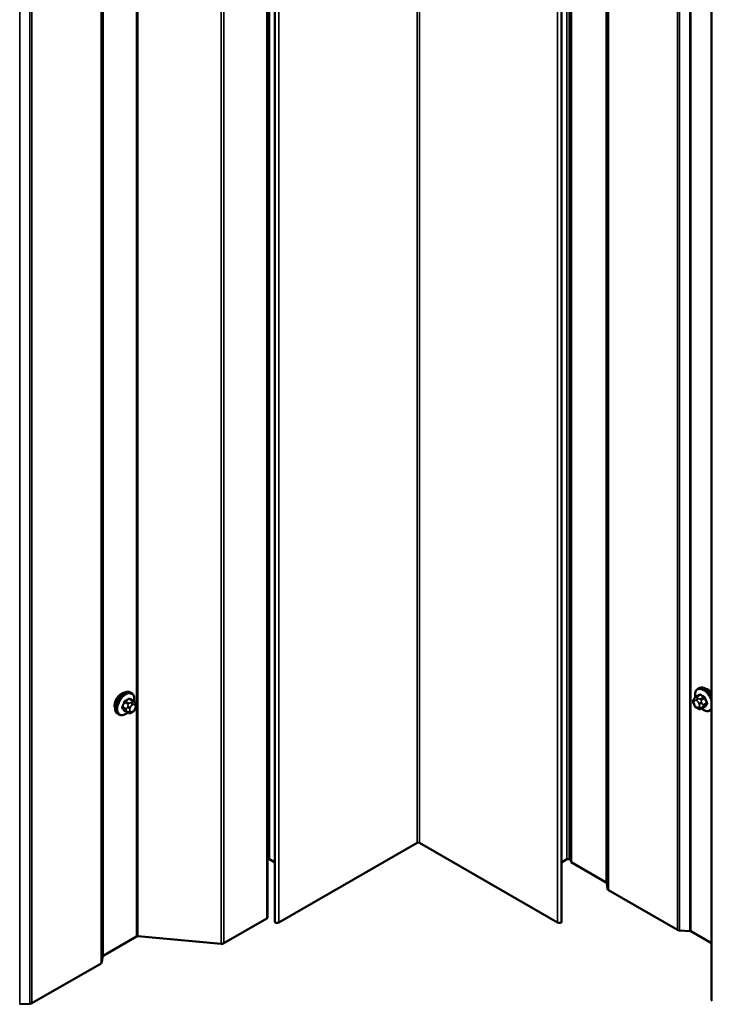
# Model space of a CAD drawing. Units: inches. Extents: x 0.6 to 33.4, y 0.6 to 21.4.
# Drawn here: x 27.6 to 29, y 15.2 to 17.2 of the extents above; entities that cross this region are included whole.
import ezdxf

# ---------------------------------------------------------------- set-up
doc = ezdxf.new("R2010")
doc.units = ezdxf.units.IN
doc.header["$LTSCALE"] = 2
doc.header["$MEASUREMENT"] = 0
doc.layers.add('Visible (ANSI)', color=7, linetype='Continuous', lineweight=50)
doc.layers.add('Visible Narrow (ANSI)', color=7, linetype='Continuous', lineweight=35)

msp = doc.modelspace()

# ---------------------------------------------------------------- linework, layer by layer
at = {"layer": 'Visible (ANSI)'}
for p, q in [((28.68785, 20.43399), (28.68785, 15.53501)), ((28.07917, 20.32338), (28.07917, 15.4244)), ((28.09361, 20.31454), (28.09361, 15.41556)), ((28.66889, 20.31454), (28.66889, 15.41556)), ((28.96946, 20.15818), (28.96946, 15.2592)), ((27.80579, 15.87411), (27.80366, 15.87534)), ((28.94235, 15.88241), (28.94447, 15.88363)), ((27.80929, 15.85815), (27.80248, 15.86208)), ((28.93424, 15.86152), (28.93505, 15.86267)), ((28.93884, 15.86644), (28.94566, 15.87037)), ((27.79903, 15.83422), (27.79221, 15.83816)), ((27.80819, 15.83604), (27.80657, 15.8351)), ((27.81308, 15.85438), (27.81389, 15.85322)), ((27.81435, 15.84465), (27.81354, 15.84256)), ((28.9346, 15.85085), (28.93379, 15.85294)), ((28.94157, 15.84339), (28.93995, 15.84433)), ((28.94911, 15.84252), (28.95592, 15.84645)), ((28.96735, 15.83911), (28.96946, 15.84033)), ((27.78079, 15.83081), (27.77866, 15.83204)), ((28.37899, 15.57363), (28.1018, 15.4136)), ((28.6607, 15.4136), (28.38351, 15.57363)), ((28.09361, 15.53427), (28.08278, 15.54052)), ((28.67972, 15.54052), (28.66889, 15.53427)), ((28.68785, 15.53844), (28.68424, 15.54052)), ((28.75856, 15.49419), (28.68785, 15.53501)), ((28.76129, 15.48114), (28.75949, 15.49304)), ((28.90173, 15.39883), (28.76314, 15.47885)), ((28.0773, 15.42178), (27.99122, 15.37208)), ((27.81617, 15.38578), (27.74941, 15.34724)), ((27.98569, 15.37105), (27.81893, 15.3863)), ((28.92631, 15.39672), (28.9057, 15.39777)), ((28.96946, 15.37242), (28.9283, 15.39619)), ((27.74848, 15.34609), (27.74668, 15.33419)), ((27.74483, 15.3319), (27.60624, 15.25188)), ((27.60228, 15.25081), (27.58166, 15.24977))]:
    msp.add_line(p, q, dxfattribs=at)
for centre, major_axis, start_param, end_param in [((28.9628, 15.86535), (0.00942, -0.01632), 1.833202, 2.7256015), ((27.78533, 15.85706), (0.00943, 0.01632), 0.4159912, 2.7256015), ((28.38125, 15.57233), (-0.0032, 0), 3.9269908, 5.4977871), ((28.08052, 15.53922), (-0.0032, 0), 3.9269908, 5.1456887), ((28.68198, 15.53922), (-0.0032, 0), 3.9269908, 5.4977871), ((28.7563, 15.49288), (0.0032, 0), 0.0872665, 0.7853982), ((28.76767, 15.48146), (-0.0064, 0), 0.0872665, 0.7853982), ((28.07277, 15.4244), (0.0064, 0), 5.4977871, 6.2831853), ((28.09841, 15.41556), (-0.0048, 0), 0, 2.3561945), ((28.66409, 15.41556), (0.0048, 0), 3.9269908, 6.2831853), ((27.81843, 15.38447), (-0.0032, 0), 4.5553093, 5.4977871), ((28.90625, 15.40145), (-0.0064, 0), 0.7853982, 1.4835299), ((28.92604, 15.39488), (-0.0032, 0), 3.9269908, 4.6251225), ((27.98669, 15.3747), (-0.0064, 0), 1.4137167, 2.3561945), ((27.75167, 15.34593), (-0.0032, 0), 5.4977871, 6.1959188), ((27.7403, 15.33451), (0.0064, 0), 5.4977871, 6.1959188), ((27.60172, 15.25449), (-0.0064, 0), 1.6580628, 2.3561945), ((28.97586, 15.2592), (-0.0064, 0), 0, 0.7853982)]:
    msp.add_ellipse(centre, major_axis=major_axis, ratio=0.5773503, start_param=start_param, end_param=end_param, dxfattribs=at)
for points, knots in [([(27.77866, 15.83204), (27.77732, 15.83281), (27.77618, 15.83391), (27.77433, 15.83667), (27.77367, 15.83836), (27.77288, 15.84224), (27.7728, 15.84446), (27.77326, 15.84916), (27.77381, 15.85164), (27.77548, 15.85655), (27.77659, 15.85899), (27.77925, 15.86361), (27.7808, 15.86579), (27.7842, 15.86968), (27.78605, 15.87139), (27.78991, 15.87417), (27.79191, 15.87524), (27.79587, 15.87656), (27.79784, 15.87682), (27.80111, 15.87646), (27.80246, 15.87603), (27.80366, 15.87534)], [4.9741884, 4.9741884, 4.9741884, 4.9741884, 5.2518103, 5.2518103, 5.5508417, 5.5508417, 5.8787388, 5.8787388, 6.2123508, 6.2123508, 6.5438581, 6.5438581, 6.8743026, 6.8743026, 7.2057899, 7.2057899, 7.5393848, 7.5393848, 7.8672685, 7.8672685, 8.115781, 8.115781, 8.115781, 8.115781]), ([(28.93707, 15.86512), (28.93692, 15.86593), (28.9368, 15.86674), (28.93648, 15.86991), (28.93656, 15.87218), (28.9374, 15.87627), (28.93815, 15.8781), (28.9401, 15.88076), (28.94115, 15.88171), (28.94235, 15.88241)], [5.5232183, 5.5232183, 5.5232183, 5.5232183, 5.6349936, 5.6349936, 5.9685885, 5.9685885, 6.2964722, 6.2964722, 6.5449847, 6.5449847, 6.5449847, 6.5449847]), ([(28.94447, 15.88363), (28.94581, 15.88441), (28.94734, 15.88485), (28.95065, 15.88506), (28.95244, 15.88479), (28.9562, 15.88354), (28.95817, 15.8825), (28.962, 15.87975), (28.96387, 15.87804), (28.96699, 15.87448), (28.9683, 15.87272), (28.96946, 15.87085)], [0.2617994, 0.2617994, 0.2617994, 0.2617994, 0.5394214, 0.5394214, 0.8384527, 0.8384527, 1.1663498, 1.1663498, 1.4999618, 1.4999618, 1.7729904, 1.7729904, 1.7729904, 1.7729904]), ([(27.80579, 15.87411), (27.80713, 15.87334), (27.80827, 15.87224), (27.81012, 15.86948), (27.81078, 15.86779), (27.81157, 15.86392), (27.81165, 15.86169), (27.81134, 15.85853), (27.81122, 15.85768), (27.81106, 15.85683)], [1.8325957, 1.8325957, 1.8325957, 1.8325957, 2.1102177, 2.1102177, 2.409249, 2.409249, 2.7371461, 2.7371461, 2.8543638, 2.8543638, 2.8543638, 2.8543638]), ([(27.80929, 15.85815), (27.80952, 15.85802), (27.80974, 15.85788), (27.81016, 15.85759), (27.81035, 15.85745), (27.81068, 15.85718), (27.81082, 15.85705), (27.81113, 15.85676), (27.8113, 15.8566), (27.81157, 15.85631), (27.81168, 15.85618), (27.81199, 15.85582), (27.81217, 15.8556), (27.81261, 15.85503), (27.81286, 15.8547), (27.81308, 15.85438)], [0, 0, 0, 0, 0.02253627, 0.02253627, 0.04087028, 0.04087028, 0.05538828, 0.05538828, 0.07330019, 0.07330019, 0.08915654, 0.08915654, 0.1176097, 0.1176097, 0.16280179, 0.16280179, 0.16280179, 0.16280179]), ([(28.93379, 15.85294), (28.93329, 15.85422), (28.93278, 15.85555), (28.93253, 15.85728), (28.93251, 15.85762), (28.93255, 15.8582), (28.93259, 15.85843), (28.93273, 15.85892), (28.93284, 15.85917), (28.93303, 15.85958), (28.93312, 15.85974), (28.93338, 15.86021), (28.93356, 15.8605), (28.93391, 15.86104), (28.93408, 15.86128), (28.93424, 15.86152)], [0, 0, 0, 0, 0.106625, 0.106625, 0.1328436, 0.1328436, 0.15064141, 0.15064141, 0.1728331, 0.1728331, 0.19114548, 0.19114548, 0.22801658, 0.22801658, 0.26161479, 0.26161479, 0.26161479, 0.26161479]), ([(28.93505, 15.86267), (28.93536, 15.86311), (28.93572, 15.86359), (28.93624, 15.86423), (28.93637, 15.86437), (28.93659, 15.86462), (28.93668, 15.86473), (28.93688, 15.86493), (28.93698, 15.86503), (28.93723, 15.86527), (28.93739, 15.86541), (28.93771, 15.86568), (28.93788, 15.86581), (28.93832, 15.86613), (28.93858, 15.86629), (28.93884, 15.86644)], [0, 0, 0, 0, 0.06266163, 0.06266163, 0.08102536, 0.08102536, 0.09296794, 0.09296794, 0.10413124, 0.10413124, 0.11997907, 0.11997907, 0.13657606, 0.13657606, 0.16278759, 0.16278759, 0.16278759, 0.16278759]), ([(27.81354, 15.84256), (27.81309, 15.84139), (27.81262, 15.84026), (27.81181, 15.83894), (27.81164, 15.83869), (27.81134, 15.83832), (27.81123, 15.8382), (27.81094, 15.83791), (27.81076, 15.83776), (27.81036, 15.83743), (27.81014, 15.83727), (27.80935, 15.83673), (27.80877, 15.83638), (27.80819, 15.83604)], [0, 0, 0, 0, 0.09701132, 0.09701132, 0.11992605, 0.11992605, 0.13282142, 0.13282142, 0.1519633, 0.1519633, 0.17726961, 0.17726961, 0.23848092, 0.23848092, 0.23848092, 0.23848092]), ([(27.81389, 15.85322), (27.81412, 15.8529), (27.81436, 15.85255), (27.81476, 15.85191), (27.81492, 15.85163), (27.81518, 15.85113), (27.81527, 15.85095), (27.81541, 15.85059), (27.81546, 15.85043), (27.81559, 15.84993), (27.81562, 15.84957), (27.8156, 15.84888), (27.81555, 15.84853), (27.81535, 15.84758), (27.81517, 15.84697), (27.81478, 15.84579), (27.81457, 15.84522), (27.81435, 15.84465)], [0, 0, 0, 0, 0.0466736, 0.0466736, 0.08169785, 0.08169785, 0.10019633, 0.10019633, 0.11345958, 0.11345958, 0.14022733, 0.14022733, 0.16668756, 0.16668756, 0.2146195, 0.2146195, 0.26185627, 0.26185627, 0.26185627, 0.26185627]), ([(28.93995, 15.84433), (28.9391, 15.84482), (28.93829, 15.84529), (28.93727, 15.84613), (28.93705, 15.84634), (28.93664, 15.84679), (28.93645, 15.84704), (28.93614, 15.84753), (28.93599, 15.84777), (28.93557, 15.84857), (28.9353, 15.84914), (28.9349, 15.85009), (28.93475, 15.85047), (28.9346, 15.85085)], [0, 0, 0, 0, 0.08829504, 0.08829504, 0.11264316, 0.11264316, 0.13541767, 0.13541767, 0.1573849, 0.1573849, 0.20674821, 0.20674821, 0.23843575, 0.23843575, 0.23843575, 0.23843575]), ([(28.94911, 15.84252), (28.94874, 15.8423), (28.94832, 15.84209), (28.94762, 15.84182), (28.94733, 15.84173), (28.94676, 15.84162), (28.94646, 15.84158), (28.94581, 15.84159), (28.94544, 15.84165), (28.94481, 15.84182), (28.94454, 15.84191), (28.94392, 15.84216), (28.94359, 15.84232), (28.94267, 15.84277), (28.94211, 15.84308), (28.94157, 15.84339)], [0, 0, 0, 0, 0.03767676, 0.03767676, 0.06186304, 0.06186304, 0.08454047, 0.08454047, 0.11199525, 0.11199525, 0.1347104, 0.1347104, 0.16604504, 0.16604504, 0.2223381, 0.2223381, 0.2223381, 0.2223381]), ([(28.96735, 15.83911), (28.96601, 15.83833), (28.96448, 15.83789), (28.96117, 15.83767), (28.95938, 15.83794), (28.95562, 15.83919), (28.95366, 15.84024), (28.95114, 15.84203), (28.95054, 15.8425), (28.94995, 15.843)], [3.403392, 3.403392, 3.403392, 3.403392, 3.681014, 3.681014, 3.9800454, 3.9800454, 4.3079425, 4.3079425, 4.4128115, 4.4128115, 4.4128115, 4.4128115]), ([(27.79819, 15.83471), (27.79762, 15.83424), (27.79705, 15.83379), (27.79454, 15.83198), (27.79254, 15.83091), (27.78858, 15.82959), (27.78661, 15.82933), (27.78334, 15.82969), (27.78199, 15.83012), (27.78079, 15.83081)], [3.9647689, 3.9647689, 3.9647689, 3.9647689, 4.0641973, 4.0641973, 4.3977922, 4.3977922, 4.7256758, 4.7256758, 4.9741884, 4.9741884, 4.9741884, 4.9741884]), ([(27.80657, 15.8351), (27.8058, 15.83466), (27.805, 15.83422), (27.80385, 15.83372), (27.80356, 15.83361), (27.80303, 15.83344), (27.80279, 15.83338), (27.80223, 15.83329), (27.80189, 15.83328), (27.80126, 15.83334), (27.80095, 15.8334), (27.80026, 15.83361), (27.79988, 15.83377), (27.79935, 15.83404), (27.79918, 15.83413), (27.79903, 15.83422)], [0, 0, 0, 0, 0.07975721, 0.07975721, 0.10437466, 0.10437466, 0.12296051, 0.12296051, 0.14788663, 0.14788663, 0.17263521, 0.17263521, 0.20631935, 0.20631935, 0.22235234, 0.22235234, 0.22235234, 0.22235234])]:
    msp.add_open_spline(points, degree=3, knots=knots, dxfattribs=at)
at = {"layer": 'Visible Narrow (ANSI)'}
for p, q in [((28.37899, 15.57363), (28.37899, 20.47261)), ((28.38351, 15.57363), (28.38351, 20.47261)), ((28.08278, 15.54052), (28.08278, 20.4395)), ((28.67972, 15.54052), (28.67972, 20.4395)), ((28.68424, 15.54052), (28.68424, 20.4395)), ((28.75856, 15.49419), (28.75856, 20.39317)), ((28.75949, 15.49304), (28.75949, 20.39202)), ((28.76129, 15.48114), (28.76129, 20.38012)), ((28.76314, 15.47885), (28.76314, 20.37783)), ((28.0773, 15.42178), (28.0773, 20.32076)), ((28.1018, 15.4136), (28.1018, 20.31258)), ((28.6607, 15.4136), (28.6607, 20.31258)), ((28.90173, 15.39883), (28.90173, 20.29781)), ((27.81617, 15.38578), (27.81617, 20.28476)), ((27.81893, 15.3863), (27.81893, 20.28528)), ((28.9057, 15.39777), (28.9057, 20.29675)), ((28.92631, 15.39672), (28.92631, 20.2957)), ((28.9283, 15.39619), (28.9283, 20.29517)), ((27.98569, 15.37105), (27.98569, 20.27003)), ((27.99122, 15.37208), (27.99122, 20.27106)), ((27.74848, 15.34609), (27.74848, 20.24507)), ((27.74941, 15.34724), (27.74941, 20.24622)), ((27.74483, 15.3319), (27.74483, 20.23087)), ((27.74668, 15.33419), (27.74668, 20.23317)), ((27.58166, 15.24977), (27.58166, 20.14875)), ((27.60228, 15.25081), (27.60228, 20.14979)), ((27.60624, 15.25188), (27.60624, 20.15086)), ((27.79192, 15.85543), (27.79869, 15.85152)), ((27.80053, 15.8538), (27.79376, 15.85771)), ((27.80102, 15.86191), (27.80779, 15.858)), ((27.80619, 15.85567), (27.80457, 15.85473)), ((28.93469, 15.85758), (28.9355, 15.85874)), ((28.93912, 15.85906), (28.94074, 15.85812)), ((28.94034, 15.86629), (28.94711, 15.8702)), ((28.94357, 15.86302), (28.94195, 15.86396)), ((28.95438, 15.86601), (28.94761, 15.8621)), ((28.94945, 15.85981), (28.95622, 15.86372)), ((28.95045, 15.85338), (28.94964, 15.85547)), ((27.79506, 15.84215), (27.78829, 15.84606)), ((27.78829, 15.84361), (27.79506, 15.8397)), ((27.79869, 15.83454), (27.79192, 15.83844)), ((27.7985, 15.84718), (27.79768, 15.84509)), ((27.79768, 15.83699), (27.7985, 15.83584)), ((27.80296, 15.84324), (27.80377, 15.84533)), ((27.80377, 15.83725), (27.80296, 15.83841)), ((27.80739, 15.84983), (27.80902, 15.85077)), ((27.80902, 15.83787), (27.80739, 15.83693)), ((27.81264, 15.85045), (27.81345, 15.84929)), ((27.81345, 15.84446), (27.81264, 15.84237)), ((28.9355, 15.85066), (28.93469, 15.85276)), ((28.94074, 15.84522), (28.93912, 15.84616)), ((28.94436, 15.85362), (28.94517, 15.85153)), ((28.94517, 15.8467), (28.94436, 15.84555)), ((28.95622, 15.84674), (28.94945, 15.84283)), ((28.94964, 15.84413), (28.95045, 15.84529)), ((28.95985, 15.85436), (28.95308, 15.85045)), ((28.95308, 15.848), (28.95985, 15.85191))]:
    msp.add_line(p, q, dxfattribs=at)
for centre, major_axis, ratio, start_param, end_param in [((27.79116, 15.85369), (-0.0125, -0.02165), 0.5773503, 3.1415927, 6.2831853), ((27.79329, 15.85246), (-0.0125, -0.02165), 0.5773503, 3.1415927, 6.2831853), ((28.95353, 15.85999), (-0.01186, 0.02054), 0.5773503, 4.244005, 7.2888968), ((28.95485, 15.86076), (-0.0125, 0.02165), 0.5773503, 4.5247407, 6.2831853), ((28.95697, 15.86198), (-0.0125, 0.02165), 0.5773503, 4.7130997, 6.2831853), ((27.79461, 15.8517), (-0.01186, -0.02054), 0.5773503, 2.1358827, 7.2774852), ((27.743, 15.8777), (-0.00579, -0.06487), 0.7886751, 1.1421173, 1.2977165), ((27.74349, 15.87765), (0.00588, 0.06585), 0.7886751, 4.28371, 4.4393091), ((27.79131, 15.85548), (-0.000953, 0.000302), 0.1658133, 4.0684645, 5.446563), ((27.75078, 15.88738), (-0.06513, 0), 0.5773503, 2.2783949, 2.4339941), ((27.79376, 15.85853), (0.000443, -0.000897), 0.5307316, 4.1556766, 5.5337751), ((27.75078, 15.88672), (0.06611, 0), 0.5773503, 5.4199876, 5.5755867), ((27.80102, 15.86272), (-0.000559, 0.000829), 0.6204762, 0.9360492, 2.3141477), ((27.80347, 15.86251), (-0.000795, -0.000607), 0.7414172, 5.2254585, 6.1180828), ((27.75856, 15.88668), (-0.05076, 0.04081), 0.2113249, 3.8121464, 3.8513065), ((27.80619, 15.8524), (-0.002, 0.00346), 0.5773503, 3.9269908, 5.4977871), ((27.80779, 15.85555), (0.0015, 0.0026), 0.5773503, 0, 0.7853982), ((28.93751, 15.85922), (-0.00327, 0.0023), 0.7886751, 0, 1.2199169), ((28.93831, 15.85308), (-0.00296, 0.00512), 0.5773503, 0.2617994, 1.3089969), ((28.93833, 15.86037), (-0.00327, 0.0023), 0.7886751, 0, 1.2199169), ((28.93912, 15.85424), (-0.00296, 0.00512), 0.5773503, 5.4977871, 6.5449847), ((28.94034, 15.86384), (-0.0015, 0.0026), 0.5773503, 5.4977871, 6.2831853), ((28.94195, 15.86069), (-0.002, -0.00346), 0.5773503, 3.9269908, 5.4977871), ((28.94357, 15.85976), (0.002, 0.00346), 0.5773503, 0.7853982, 2.3561945), ((28.94074, 15.8533), (0.00296, -0.00512), 0.5773503, 1.3089969, 2.3561945), ((28.94719, 15.85525), (-0.00373, -0.00145), 0.2113249, 0.6319143, 2.2027106), ((28.98957, 15.89498), (-0.05076, -0.04081), 0.2113249, 5.5734714, 5.6126316), ((28.94466, 15.8708), (0.000795, -0.000607), 0.7414172, 0.1651025, 1.0577268), ((28.94711, 15.87102), (-0.000559, -0.000829), 0.6204762, 0.8274449, 2.2055434), ((28.99735, 15.89501), (0.06611, 0), 0.5773503, 3.8491912, 4.0047904), ((28.94761, 15.85965), (0.0015, -0.0026), 0.5773503, 1.3089969, 2.3561945), ((28.99735, 15.89567), (-0.06513, 0), 0.5773503, 0.7075986, 0.8631977), ((28.95438, 15.86682), (0.000443, 0.000897), 0.5307316, 3.8910029, 5.2691014), ((28.95683, 15.86377), (-0.000953, -0.000302), 0.1658133, 3.978215, 5.3563135), ((29.00464, 15.88595), (0.00588, -0.06585), 0.7886751, 4.9854688, 5.141068), ((29.00514, 15.88599), (-0.00579, 0.06487), 0.7886751, 1.8438762, 1.9994753), ((27.78767, 15.84612), (0.000907, -0.000421), 0.2555579, 0.9540482, 2.3321467), ((27.78767, 15.84285), (0.000795, 0.000607), 0.7414172, 0.3203717, 1.6984702), ((27.743, 15.86732), (0.05076, -0.04081), 0.2113249, 0.5541147, 0.7097139), ((27.74349, 15.86794), (-0.05153, 0.04142), 0.2113249, 3.6957074, 3.8513065), ((27.79131, 15.83768), (0.000845, 0.000535), 0.8311618, 0.3898609, 1.7679594), ((27.79689, 15.84199), (-0.0015, -0.0026), 0.5773503, 4.9741884, 6.0213859), ((27.80013, 15.84487), (0.00373, -0.00145), 0.2113249, 4.0804747, 5.651271), ((27.80013, 15.84004), (-0.00327, -0.0023), 0.7886751, 0.3508794, 1.9216757), ((27.80095, 15.84696), (-0.00373, 0.00145), 0.2113249, 0.938882, 2.5096783), ((27.80095, 15.83889), (-0.00327, -0.0023), 0.7886751, 0.3508794, 1.9216757), ((27.80053, 15.85135), (0.0015, 0.0026), 0.5773503, 0.7853982, 1.8325957), ((27.80658, 15.84291), (-0.00296, -0.00512), 0.5773503, 4.9741884, 6.0213859), ((27.80739, 15.845), (0.00296, 0.00512), 0.5773503, 0.7853982, 1.8325957), ((27.80739, 15.84176), (-0.00296, -0.00512), 0.5773503, 6.0213859, 7.0685835), ((27.80457, 15.85146), (0.002, -0.00346), 0.5773503, 0.7853982, 2.3561945), ((27.80457, 15.83856), (0.002, -0.00346), 0.5773503, 0, 0.7853982), ((27.80619, 15.8395), (0.002, -0.00346), 0.5773503, 0, 0.7853982), ((27.80902, 15.84594), (0.00296, 0.00512), 0.5773503, 6.0213859, 7.0685835), ((27.80902, 15.84269), (-0.00296, -0.00512), 0.5773503, 0.7853982, 1.8325957), ((27.80981, 15.85208), (0.00327, 0.0023), 0.7886751, 5.0632684, 6.2831853), ((27.80981, 15.844), (0.00373, -0.00145), 0.2113249, 5.651271, 6.2831853), ((27.81062, 15.85092), (0.00327, 0.0023), 0.7886751, 5.0632684, 6.2831853), ((27.80983, 15.84479), (0.00296, 0.00512), 0.5773503, 4.9741884, 6.0213859), ((27.81062, 15.8461), (0.00373, -0.00145), 0.2113249, 5.651271, 6.2831853), ((28.93751, 15.85439), (-0.00373, -0.00145), 0.2113249, 0, 0.6319143), ((28.93833, 15.8523), (-0.00373, -0.00145), 0.2113249, 0, 0.6319143), ((28.93912, 15.85099), (-0.00296, 0.00512), 0.5773503, 1.3089969, 2.3561945), ((28.94195, 15.84779), (-0.002, -0.00346), 0.5773503, 5.4977871, 6.2831853), ((28.94074, 15.85005), (0.00296, -0.00512), 0.5773503, 5.4977871, 6.5449847), ((28.94357, 15.84686), (-0.002, -0.00346), 0.5773503, 5.4977871, 6.2831853), ((28.94719, 15.84718), (0.00327, -0.0023), 0.7886751, 4.3615096, 5.9323059), ((28.948, 15.85316), (0.00373, 0.00145), 0.2113249, 3.773507, 5.3443033), ((28.94155, 15.8512), (0.00296, -0.00512), 0.5773503, 0.2617994, 1.3089969), ((28.948, 15.84833), (0.00327, -0.0023), 0.7886751, 4.3615096, 5.9323059), ((28.94761, 15.84511), (0.0015, -0.0026), 0.5773503, 0, 0.2617994), ((28.95353, 15.85999), (0.01186, -0.02054), 0.5773503, 5.2888854, 6.7515693), ((28.95124, 15.85028), (0.0015, -0.0026), 0.5773503, 0.2617994, 1.3089969), ((29.00464, 15.87623), (-0.05153, -0.04142), 0.2113249, 5.5734714, 5.7290706), ((28.95683, 15.84598), (-0.000845, 0.000535), 0.8311618, 4.5152259, 5.8933244), ((29.00514, 15.87561), (0.05076, 0.04081), 0.2113249, 2.4318788, 2.5874779), ((28.96046, 15.85441), (0.000907, 0.000421), 0.2555579, 0.809446, 2.1875445), ((28.96046, 15.85114), (-0.000795, 0.000607), 0.7414172, 4.5847151, 5.9628136), ((28.95485, 15.86076), (0.0125, -0.02165), 0.5773503, 0, 0.1876483), ((27.80053, 15.83682), (-0.0015, -0.0026), 0.5773503, 6.0213859, 6.2831853)]:
    msp.add_ellipse(centre, major_axis=major_axis, ratio=ratio, start_param=start_param, end_param=end_param, dxfattribs=at)
for points, knots in [([(27.79312, 15.8588), (27.79299, 15.85874), (27.79286, 15.85866), (27.79233, 15.85832), (27.79196, 15.85797), (27.79138, 15.85724), (27.79116, 15.85689), (27.79088, 15.85628), (27.79078, 15.85604), (27.7907, 15.8558)], [-0.10594378, -0.10594378, -0.10594378, -0.10594378, -0.09268701, -0.09268701, -0.05149278, -0.05149278, -0.01980492, -0.01980492, 0, 0, 0, 0]), ([(27.79192, 15.85543), (27.79197, 15.85561), (27.79204, 15.8558), (27.79226, 15.85626), (27.79242, 15.85653), (27.79286, 15.85709), (27.79315, 15.85735), (27.79355, 15.85761), (27.79365, 15.85767), (27.79376, 15.85771)], [0, 0, 0, 0, 0.01980492, 0.01980492, 0.05149278, 0.05149278, 0.09268701, 0.09268701, 0.10594378, 0.10594378, 0.10594378, 0.10594378]), ([(27.80269, 15.86272), (27.80262, 15.86281), (27.80254, 15.8629), (27.80221, 15.8632), (27.80191, 15.86332), (27.80132, 15.86336), (27.80106, 15.86332), (27.80061, 15.86314), (27.80044, 15.86305), (27.80028, 15.86294)], [-0.10594378, -0.10594378, -0.10594378, -0.10594378, -0.09268701, -0.09268701, -0.05149278, -0.05149278, -0.01980492, -0.01980492, 0, 0, 0, 0]), ([(27.80102, 15.86191), (27.80115, 15.862), (27.80127, 15.86207), (27.8016, 15.86221), (27.8018, 15.86224), (27.80217, 15.86222), (27.80233, 15.86217), (27.80248, 15.86208)], [0, 0, 0, 0, 0.019804916, 0.019804916, 0.051492782, 0.051492782, 0.079431459, 0.079431459, 0.079431459, 0.079431459]), ([(28.94786, 15.87123), (28.94775, 15.8713), (28.94763, 15.87137), (28.94717, 15.8716), (28.94682, 15.87167), (28.94624, 15.8716), (28.94601, 15.87151), (28.94567, 15.87127), (28.94555, 15.87115), (28.94545, 15.87101)], [-0.10594378, -0.10594378, -0.10594378, -0.10594378, -0.09268701, -0.09268701, -0.05149278, -0.05149278, -0.01980492, -0.01980492, 0, 0, 0, 0]), ([(28.94566, 15.87037), (28.94579, 15.87045), (28.94593, 15.8705), (28.94633, 15.87054), (28.9466, 15.87049), (28.94695, 15.87031), (28.94703, 15.87026), (28.94711, 15.8702)], [0.026454019, 0.026454019, 0.026454019, 0.026454019, 0.051492782, 0.051492782, 0.092687007, 0.092687007, 0.105943778, 0.105943778, 0.105943778, 0.105943778]), ([(28.95438, 15.86601), (28.95453, 15.86593), (28.95468, 15.86585), (28.95506, 15.86557), (28.95528, 15.86537), (28.95573, 15.86482), (28.95594, 15.86447), (28.95614, 15.86397), (28.95618, 15.86384), (28.95622, 15.86372)], [0, 0, 0, 0, 0.01980492, 0.01980492, 0.05149278, 0.05149278, 0.09268701, 0.09268701, 0.10594378, 0.10594378, 0.10594378, 0.10594378]), ([(28.95743, 15.86409), (28.95738, 15.86426), (28.95732, 15.86442), (28.95705, 15.86507), (28.95677, 15.86553), (28.95618, 15.86625), (28.9559, 15.86652), (28.95541, 15.86688), (28.95521, 15.867), (28.95502, 15.8671)], [-0.10594378, -0.10594378, -0.10594378, -0.10594378, -0.09268701, -0.09268701, -0.05149278, -0.05149278, -0.01980492, -0.01980492, 0, 0, 0, 0]), ([(27.78713, 15.84658), (27.78706, 15.84643), (27.78699, 15.84627), (27.78677, 15.84565), (27.78669, 15.84517), (27.7867, 15.8444), (27.78676, 15.8441), (27.78693, 15.84365), (27.78702, 15.8435), (27.78713, 15.84336)], [-0.10594378, -0.10594378, -0.10594378, -0.10594378, -0.09268701, -0.09268701, -0.05149278, -0.05149278, -0.01980492, -0.01980492, 0, 0, 0, 0]), ([(27.78829, 15.84361), (27.7882, 15.84372), (27.78813, 15.84384), (27.78799, 15.84418), (27.78795, 15.84442), (27.78794, 15.845), (27.788, 15.84536), (27.78818, 15.84584), (27.78823, 15.84595), (27.78829, 15.84606)], [0, 0, 0, 0, 0.01980492, 0.01980492, 0.05149278, 0.05149278, 0.09268701, 0.09268701, 0.10594378, 0.10594378, 0.10594378, 0.10594378]), ([(27.7907, 15.83827), (27.79076, 15.83819), (27.79081, 15.83811), (27.79109, 15.83785), (27.79137, 15.83773), (27.79196, 15.83769), (27.79224, 15.83773), (27.79259, 15.83784), (27.79265, 15.83785), (27.7927, 15.83787)], [-0.105943778, -0.105943778, -0.105943778, -0.105943778, -0.092687007, -0.092687007, -0.051492782, -0.051492782, -0.019804916, -0.019804916, -0.014154518, -0.014154518, -0.014154518, -0.014154518]), ([(27.79221, 15.83816), (27.79215, 15.83819), (27.7921, 15.83823), (27.792, 15.83833), (27.79196, 15.83838), (27.79192, 15.83844)], [0.079431459, 0.079431459, 0.079431459, 0.079431459, 0.092687007, 0.092687007, 0.105943778, 0.105943778, 0.105943778, 0.105943778]), ([(28.95543, 15.84617), (28.95582, 15.84603), (28.95619, 15.84597), (28.95675, 15.84603), (28.95697, 15.84612), (28.95726, 15.84633), (28.95735, 15.84644), (28.95743, 15.84656)], [-0.091772912, -0.091772912, -0.091772912, -0.091772912, -0.051492782, -0.051492782, -0.019804916, -0.019804916, 0, 0, 0, 0]), ([(28.95622, 15.84674), (28.95616, 15.84665), (28.95609, 15.84657), (28.95598, 15.84649), (28.95595, 15.84647), (28.95592, 15.84645)], [0, 0, 0, 0, 0.019804916, 0.019804916, 0.026454019, 0.026454019, 0.026454019, 0.026454019]), ([(28.95985, 15.85436), (28.95993, 15.85419), (28.96, 15.85401), (28.96014, 15.85357), (28.96019, 15.85329), (28.9602, 15.8527), (28.96013, 15.85239), (28.95996, 15.85205), (28.95991, 15.85198), (28.95985, 15.85191)], [0, 0, 0, 0, 0.01980492, 0.01980492, 0.05149278, 0.05149278, 0.09268701, 0.09268701, 0.10594378, 0.10594378, 0.10594378, 0.10594378]), ([(28.96101, 15.85165), (28.96108, 15.85174), (28.96114, 15.85184), (28.96136, 15.85228), (28.96145, 15.85268), (28.96144, 15.85346), (28.96138, 15.85382), (28.9612, 15.85441), (28.96111, 15.85464), (28.96101, 15.85487)], [-0.10594378, -0.10594378, -0.10594378, -0.10594378, -0.09268701, -0.09268701, -0.05149278, -0.05149278, -0.01980492, -0.01980492, 0, 0, 0, 0])]:
    msp.add_open_spline(points, degree=3, knots=knots, dxfattribs=at)
for points in [[(27.80779, 15.858), (27.80901, 15.8573), (27.80619, 15.85567)], [(28.94195, 15.86396), (28.93913, 15.86559), (28.94034, 15.86629)], [(28.94761, 15.8621), (28.94639, 15.86139), (28.94357, 15.86302)], [(28.94964, 15.85547), (28.94823, 15.85911), (28.94945, 15.85981)], [(27.79768, 15.84509), (27.79627, 15.84145), (27.79506, 15.84215)], [(27.79506, 15.8397), (27.79627, 15.839), (27.79768, 15.83699)], [(27.79869, 15.85152), (27.79991, 15.85082), (27.7985, 15.84718)], [(27.7985, 15.83584), (27.79991, 15.83383), (27.79869, 15.83454)], [(27.80457, 15.85473), (27.80174, 15.8531), (27.80053, 15.8538)], [(28.94945, 15.84283), (28.94823, 15.84213), (28.94964, 15.84413)], [(28.95308, 15.85045), (28.95186, 15.84974), (28.95045, 15.85338)], [(28.95045, 15.84529), (28.95186, 15.84729), (28.95308, 15.848)]]:
    msp.add_open_spline(points, degree=2, dxfattribs=at)

doc.saveas('drawing.dxf')
